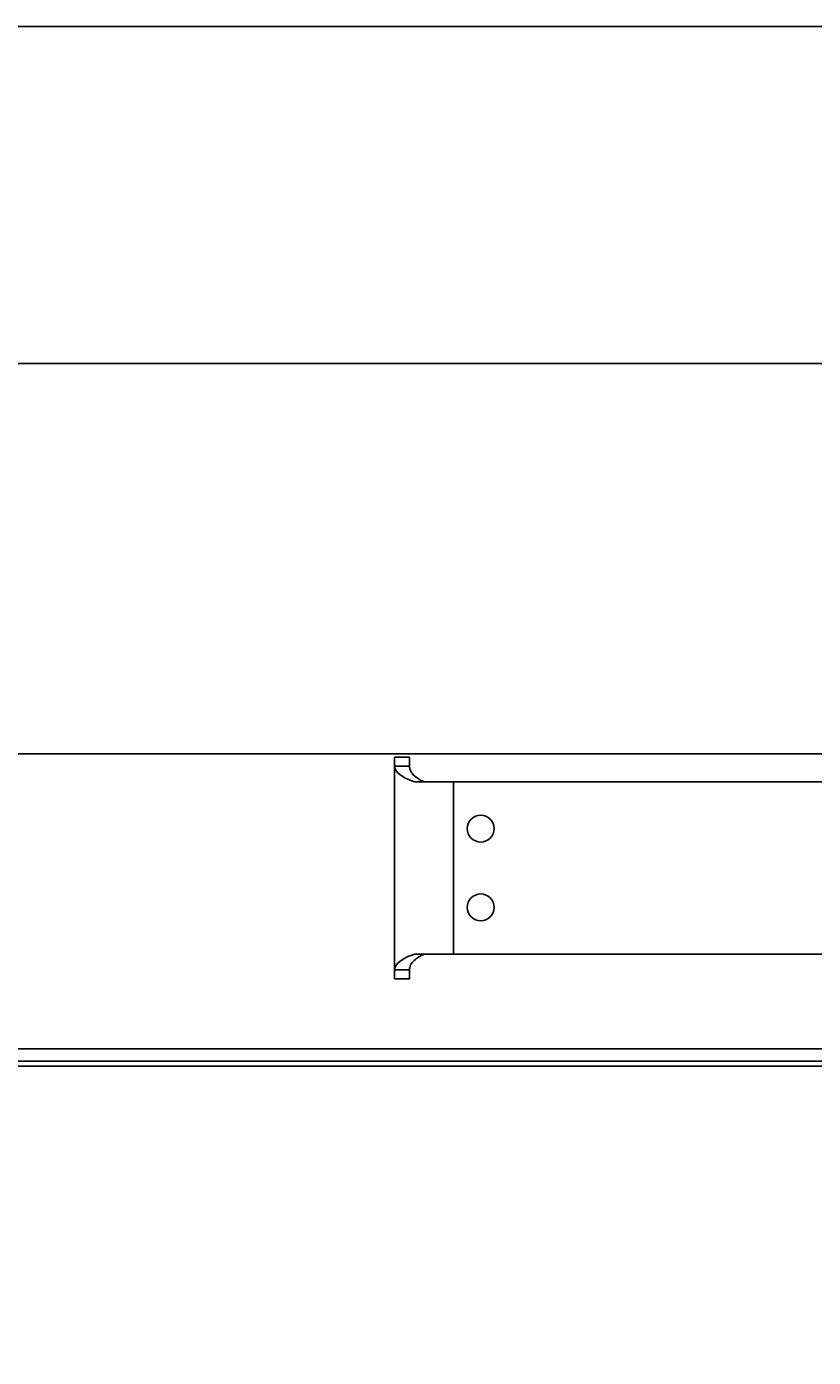
# Model space of a CAD drawing. Extents: x -61205 to 64795, y -44550 to 44550.
# Drawn here: x 10216 to 10536, y -31243 to -30702 of the extents above; entities that cross this region are included whole.
import ezdxf

# ---------------------------------------------------------------- set-up
doc = ezdxf.new("R2010")
doc.units = 0
doc.header["$LTSCALE"] = 300
doc.layers.get('0').update_dxf_attribs({"linetype": 'CONTINUOUS'})
doc.layers.get('Defpoints').update_dxf_attribs({"linetype": 'CONTINUOUS'})
doc.layers.add('dim', color=2, linetype='CONTINUOUS')
doc.styles.get("Standard").update_dxf_attribs({"font": 'TXT', "bigfont": 'bigfont.shx'})
doc.dimstyles.get("Standard").update_dxf_attribs({"dimtxt": 0.18, "dimasz": 0.18, "dimexe": 0.18, "dimexo": 0.0625, "dimgap": 0.09, "dimtad": 0, "dimtih": 1, "dimtoh": 1, "dimdec": 4, "dimzin": 0, "dimdsep": 46, "dimtxsty": 'STANDARD', "dimcen": 0.09, "dimadec": 0, "dimazin": 0, "dimtfac": 1, "dimtdec": 4, "dimtofl": 0, "dimtmove": 0, "dimatfit": 3, "dimfxl": 1, "dimtolj": 1, "dimtzin": 0, "dimarcsym": 0})

# ---------------------------------------------------------------- blocks, each defined once
blk = doc.blocks.new('*D158')
at = {"layer": 'Defpoints', "color": 0}
for p in [(20708.38, -30807.68), (308.38, -31609.15), (20708.38, -32801.22)]:
    blk.add_point(p, dxfattribs=at)
at = {"layer": 'dim', "color": 0, "lineweight": -2}
for p, q in [((20708.38, -30807.74), (20708.38, -32801.4)), ((308.38, -31609.22), (308.38, -32801.4)), ((308.56, -32801.22), (10507.59, -32801.22)), ((20708.2, -32801.22), (10509.18, -32801.22))]:
    blk.add_line(p, q, dxfattribs=at)
at = {"layer": 'dim', "color": 0}
for points in [[(308.56, -32801.19), (308.56, -32801.25), (308.38, -32801.22)], [(20708.2, -32801.19), (20708.2, -32801.25), (20708.38, -32801.22)]]:
    blk.add_solid(points, dxfattribs=at)
at = {"layer": 'dim', "color": 0, "insert": (10508.38, -32801.22), "char_height": 0.18, "attachment_point": 5}
blk.add_mtext('\\A1;20400.0000', dxfattribs=at)
blk = doc.blocks.new('base boom side V')
at = {"color": 0, "linetype": 'ByBlock', "lineweight": -2}
for p, q in [((-135.0646, 136.9989), (-11187.0661, 136.9989)), ((0, 0), (-11340.044, 0)), ((-5867.0683, -158.5285), (-11332.0545, -158.5285)), ((-10343.0385, -159.9582), (-10343.0385, -163.5745)), ((-10343.0385, -159.9582), (-10337.0674, -159.9582)), ((-10337.0674, -159.9582), (-10337.0674, -163.5745)), ((-10343.0385, -163.5745), (-10343.0385, -246.413)), ((-10342.9544, -164.2473), (-10343.0385, -163.5745)), ((-10337.0674, -163.5745), (-10343.0385, -163.5745)), ((-10342.7021, -165.0042), (-10342.9544, -164.2473)), ((-10342.2816, -165.677), (-10342.7021, -165.0042)), ((-10341.6929, -166.3498), (-10342.2816, -165.677)), ((-10340.936, -167.0226), (-10341.6929, -166.3498)), ((-10340.0109, -167.6954), (-10340.936, -167.0226)), ((-10337.0674, -163.6586), (-10337.0674, -163.5745)), ((-10337.0674, -163.8268), (-10337.0674, -163.6586)), ((-10336.9833, -163.9109), (-10337.0674, -163.8268)), ((-10336.9833, -164.0791), (-10336.9833, -163.9109)), ((-10336.9833, -164.1632), (-10336.9833, -164.0791)), ((-10336.9833, -164.3314), (-10336.9833, -164.1632)), ((-10336.8992, -164.4155), (-10336.9833, -164.3314)), ((-10336.8992, -164.5837), (-10336.8992, -164.4155)), ((-10336.8992, -164.6678), (-10336.8992, -164.5837)), ((-10336.8151, -164.836), (-10336.8992, -164.6678)), ((-10336.6469, -165.4247), (-10336.8151, -164.836)), ((-10336.3105, -166.0134), (-10336.6469, -165.4247)), ((-10335.89, -166.518), (-10336.3105, -166.0134)), ((-10335.4695, -167.1067), (-10335.89, -166.518)), ((-10334.8808, -167.6113), (-10335.4695, -167.1067)), ((-10334.2921, -168.1159), (-10334.8808, -167.6113)), ((-10338.9176, -168.3682), (-10340.0109, -167.6954)), ((-10337.7402, -168.9569), (-10338.9176, -168.3682)), ((-10336.3946, -169.4615), (-10337.7402, -168.9569)), ((-10334.8808, -169.9661), (-10336.3946, -169.4615)), ((-10319.07, -169.9661), (-10334.8808, -169.9661)), ((-10333.5352, -168.6205), (-10334.2921, -168.1159)), ((-10332.7783, -169.1251), (-10333.5352, -168.6205)), ((-10331.8532, -169.5456), (-10332.7783, -169.1251)), ((-10330.9281, -169.9661), (-10331.8532, -169.5456)), ((-10319.07, -169.9661), (-9917.1561, -169.9661)), ((-10319.07, -240.0214), (-10319.07, -169.9661)), ((-10341.6929, -243.6377), (-10340.936, -242.9649)), ((-10340.936, -242.9649), (-10340.0109, -242.2921)), ((-10340.0109, -242.2921), (-10338.9176, -241.6193)), ((-10338.9176, -241.6193), (-10337.7402, -241.0306)), ((-10337.7402, -241.0306), (-10336.3946, -240.526)), ((-10336.3946, -240.526), (-10334.8808, -240.0214)), ((-10335.9741, -243.4695), (-10335.5536, -242.9649)), ((-10335.5536, -242.9649), (-10335.049, -242.5444)), ((-10335.049, -242.5444), (-10334.5444, -242.1239)), ((-10319.07, -240.0214), (-10334.8808, -240.0214)), ((-10334.5444, -242.1239), (-10333.9557, -241.6193)), ((-10333.9557, -241.6193), (-10333.7034, -241.4511)), ((-10333.7034, -241.4511), (-10333.4511, -241.2829)), ((-10333.4511, -241.2829), (-10333.1988, -241.1147)), ((-10333.1988, -241.1147), (-10332.8624, -240.9465)), ((-10332.8624, -240.9465), (-10332.6101, -240.7783)), ((-10332.6101, -240.7783), (-10332.2737, -240.6101)), ((-10332.2737, -240.6101), (-10331.9373, -240.4419)), ((-10331.9373, -240.4419), (-10331.6009, -240.2737)), ((-10331.6009, -240.2737), (-10331.2645, -240.1055)), ((-10331.2645, -240.1055), (-10330.9281, -240.0214)), ((-9933.051, -240.0214), (-10319.07, -240.0214)), ((-10343.0385, -246.413), (-10342.9544, -245.7402)), ((-10343.0385, -246.413), (-10343.0385, -250.0293)), ((-10343.0385, -246.413), (-10337.0674, -246.413)), ((-10342.9544, -245.7402), (-10342.7021, -244.9833)), ((-10342.7021, -244.9833), (-10342.2816, -244.3105)), ((-10342.2816, -244.3105), (-10341.6929, -243.6377)), ((-10337.0674, -246.413), (-10336.9833, -245.9084)), ((-10337.0674, -246.413), (-10337.0674, -250.0293)), ((-10336.9833, -245.9084), (-10336.8992, -245.4038)), ((-10336.8992, -245.4038), (-10336.731, -244.8992)), ((-10336.731, -244.8992), (-10336.5628, -244.3946)), ((-10336.5628, -244.3946), (-10336.3105, -243.9741)), ((-10336.3105, -243.9741), (-10335.9741, -243.4695)), ((-10337.0674, -250.0293), (-10343.0385, -250.0293)), ((-11319.6918, -278.4551), (-9853.997, -278.4551)), ((-9853.997, -283.5011), (-11319.3554, -283.5011)), ((-9853.997, -285.5195), (-11319.1872, -285.5195))]:
    blk.add_line(p, q, dxfattribs=at)
for centre in [(-10308.0529, -188.9727), (-10308.0529, -221.0148)]:
    blk.add_circle(centre, 5.4665, dxfattribs=at)
blk = doc.blocks.new('main assy 20.4m')
at = {"color": 0, "linetype": 'ByBlock', "lineweight": -2}
blk.add_blockref('base boom side V', (0, 0), dxfattribs=at)

msp = doc.modelspace()

# ---------------------------------------------------------------- linework, layer by layer
msp.add_line((21675.91127, -30838.93105), (1692.00745, -30838.93105))

# ---------------------------------------------------------------- block references
at = {"color": 0, "linetype": 'ByBlock', "lineweight": -2}
msp.add_blockref('main assy 20.4m', (20708.38436, -30838.93105), dxfattribs=at)

# ---------------------------------------------------------------- dimensions: what is measured, and where the dimension line sits
at = {"layer": 'dim'}
dim = msp.add_linear_dim(base=(20708.38436, -32801.21518), p1=(308.38436, -31609.15405), p2=(20708.38436, -30807.68105), dimstyle='STANDARD', dxfattribs=at)
dim.commit()
dim.dimension.update_dxf_attribs({"geometry": '*D158', "text_midpoint": (10508.38436, -32801.21518)})

doc.saveas('drawing.dxf')
